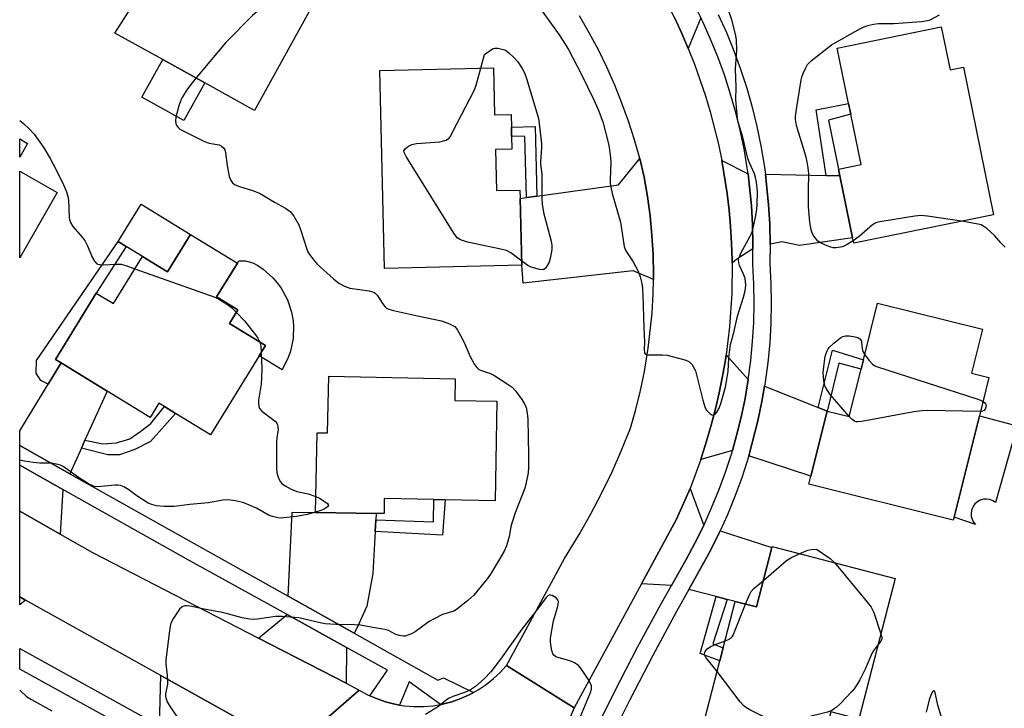
# Model space of a CAD drawing. Units: inches. Extents: x 1297765 to 1303765, y 545448 to 549449.
# Drawn here: x 1297765 to 1298058, y 547821 to 548025 of the extents above; entities that cross this region are included whole.
import ezdxf

# ---------------------------------------------------------------- set-up
doc = ezdxf.new("R2010")
doc.units = ezdxf.units.IN
doc.header["$MEASUREMENT"] = 0
for name, color, linetype in [('BLDG-Footprint', 5, 'Continuous'), ('CULTRL-Pad', 6, 'Continuous'), ('TRANS-Driveway', 251, 'Continuous'), ('TRANS-Non Street Sidewalk', 7, 'Continuous'), ('TRANS-Road', 130, 'Continuous'), ('TRANS-Street Sidewalk', 7, 'Continuous'), ('Undefined', 1, 'Continuous')]:
    doc.layers.add(name, color=color, linetype=linetype)

msp = doc.modelspace()

# ---------------------------------------------------------------- linework, layer by layer
at = {"layer": 'BLDG-Footprint'}
for points, elevation in [([(1297809.43, 548046.43), (1297825.38, 548038.6), (1297828.02, 548042.21), (1297830.51, 548040.75), (1297841.57, 548034.24), (1297845.58, 548031.88), (1297851.97, 548028.12), (1297851.27, 548027.9), (1297834.99, 547998.52), (1297820.21, 548006.71), (1297807.73, 548013.63), (1297793.5, 548021.52)], 434.55), ([(1298039.07, 548023.35), (1298041.69, 548010.55), (1298045.64, 548011.36), (1298054.6, 547967.54), (1298013.05, 547959.04), (1298012.72, 547960.64), (1298008.94, 547979.13), (1298008.54, 547981.09), (1298015.21, 547982.45), (1298012.15, 547997.42), (1298011.51, 548000.56), (1298008.14, 548017.03)], 435.13), ([(1297906, 548011.19), (1297906.33, 547997.22), (1297911.24, 547997.34), (1297911.33, 547993.58), (1297911.39, 547990.91), (1297911.48, 547987.02), (1297906.57, 547986.9), (1297906.86, 547974.7), (1297913.87, 547974.86), (1297913.93, 547972.37), (1297914.4, 547952.58), (1297873.59, 547951.61), (1297872.19, 548010.39)], 434.45), ([(1297829.88, 547953.11), (1297823.72, 547943.11), (1297829.99, 547939.25), (1297827.52, 547935.25), (1297838.26, 547928.65), (1297836.39, 547925.61), (1297821.93, 547902.1), (1297811.53, 547908.5), (1297808.2, 547910.54), (1297806.58, 547911.54), (1297803.94, 547907.24), (1297791.17, 547915.1), (1297777.51, 547923.5), (1297775.81, 547924.55), (1297787.94, 547944.27), (1297793.06, 547941.12), (1297801.69, 547955.15), (1297809.13, 547950.57), (1297815.96, 547961.68)], 436.85), ([(1298050.37, 547907.82), (1298042.86, 547877.68), (1298042.63, 547876.77), (1297999.69, 547887.48), (1298000.28, 547889.84), (1298005.11, 547909.21), (1298011.72, 547907.56), (1298015.24, 547921.65), (1298015.92, 547924.42), (1298020.13, 547941.27), (1298051.31, 547933.49), (1298048.06, 547920.44), (1298053.2, 547919.16)], 434.1), ([(1297907.01, 547912.13), (1297906.46, 547882.57), (1297891.66, 547882.85), (1297888.29, 547882.92), (1297873.54, 547883.19), (1297873.46, 547878.75), (1297871.18, 547878.8), (1297853.13, 547879.1), (1297853.57, 547902.75), (1297856.7, 547902.69), (1297857.02, 547919.53), (1297894.58, 547918.82), (1297894.46, 547912.36)], 435.61), ([(1298025.4, 547859.49), (1298014.6, 547817.69), (1298006.26, 547819.85), (1298003.3, 547808.4), (1297968.72, 547817.34), (1297973.28, 547834.99), (1297974.29, 547838.89), (1297977.83, 547852.62), (1297984.15, 547851.01), (1297988.71, 547868.66), (1297988.78, 547868.95)], 434.05)]:
    msp.add_lwpolyline(points, close=True, dxfattribs=dict(at, elevation=elevation))
for points in [[(1297767.53, 547988.73, 438.12), (1297765.22, 547984.69, 438.12), (1297765.22, 547990.06, 438.12)], [(1297776.33, 547974.18, 438.12), (1297765.22, 547954.73, 438.12), (1297765.22, 547980.52, 438.12)]]:
    msp.add_polyline3d(points, close=True, dxfattribs=at)
at = {"layer": 'CULTRL-Pad'}
for points in [[(1297820.21, 548006.71), (1297814, 547995.51), (1297801.52, 548002.43), (1297807.73, 548013.63)], [(1297815.96, 547961.68), (1297809.13, 547950.57), (1297801.69, 547955.15), (1297796.84, 547958.13), (1297794.46, 547959.59), (1297801.29, 547970.7)], [(1297843.27, 547921.61), (1297843.17, 547921.44), (1297836.39, 547925.61), (1297838.26, 547928.65), (1297827.52, 547935.25), (1297829.99, 547939.25), (1297823.72, 547943.11), (1297829.88, 547953.11), (1297830.35, 547953.88), (1297832.3, 547953.81), (1297834.44, 547953.22), (1297835.93, 547952.44), (1297837.54, 547951.34), (1297840.47, 547948.75), (1297841.75, 547947.27), (1297842.89, 547945.69), (1297844.75, 547942.25), (1297845.99, 547938.54), (1297846.36, 547936.62), (1297846.56, 547934.68), (1297846.45, 547930.77), (1297845.66, 547926.95), (1297845.02, 547925.1)], [(1298061.65, 547904.77), (1298055.21, 547881.99), (1298054.4, 547882.53), (1298053.5, 547882.89), (1298052.54, 547883.04), (1298051.58, 547882.98), (1298050.65, 547882.71), (1298049.8, 547882.24), (1298049.07, 547881.6), (1298048.5, 547880.82), (1298048.11, 547879.93), (1298047.93, 547878.97), (1298047.96, 547878), (1298048.19, 547877.06), (1298048.63, 547876.2), (1298049.25, 547875.45), (1298042.86, 547877.68), (1298050.37, 547907.82)]]:
    msp.add_lwpolyline(points, close=True, dxfattribs=at)
at = {"layer": 'TRANS-Driveway'}
for points in [[(1297957.68, 548043.63), (1297960.01, 548039.88), (1297962.95, 548035.01), (1297965.6, 548029.97), (1297967.63, 548026.02), (1297963.89, 548016.89), (1297961.93, 548021.44), (1297959.89, 548025.96), (1297957.63, 548030.39), (1297955.3, 548034.77), (1297952.84, 548039.07), (1297950.26, 548043.31), (1297948.91, 548045.39)], [(1297953.5, 547948.28), (1297947.52, 547950.82), (1297914.84, 547947.17), (1297914.4, 547952.58), (1297913.93, 547972.37), (1297915.82, 547972.63), (1297918.84, 547973.06), (1297943.17, 547976.45), (1297949.44, 547984.28), (1297950.81, 547978.69), (1297951.78, 547972.97), (1297952.54, 547967.21), (1297953.09, 547961.44), (1297953.42, 547955.64), (1297953.5, 547949.84)], [(1297981.63, 547979.66), (1297982.08, 547975.85), (1297982.67, 547970.19), (1297982.99, 547964.51), (1297983.09, 547958.81), (1297983.1, 547957.39), (1297978.28, 547954.34), (1297976.94, 547953.18), (1297976.93, 547954.09), (1297976.75, 547959.04), (1297976.44, 547964), (1297975.99, 547968.93), (1297975.45, 547973.87), (1297973.85, 547983.66)], [(1298004.83, 547979.21), (1298008.94, 547979.13), (1298012.72, 547960.64), (1297996.91, 547958.35), (1297991.64, 547959.51), (1297988.22, 547958.83), (1297988.09, 547964.71), (1297987.75, 547970.58), (1297987.15, 547976.42), (1297986.78, 547979.56)], [(1297981.7, 547918.57), (1297980.75, 547912.97), (1297979.6, 547907.4), (1297978.18, 547901.89), (1297976.99, 547897.49), (1297967.58, 547894.81), (1297967.83, 547895.52), (1297969.33, 547900.26), (1297970.72, 547905.02), (1297971.97, 547909.82), (1297973.08, 547914.66), (1297974.05, 547919.52), (1297974.9, 547924.41), (1297975.11, 547925.88)], [(1297784.6, 547900.51), (1297783.54, 547898.15), (1297780.13, 547890.57), (1297765.21, 547898.95), (1297765.21, 547903.3), (1297773.7, 547917.24), (1297777.51, 547923.5), (1297791.17, 547915.1)], [(1298002.51, 547910.25), (1298005.11, 547909.21), (1298000.28, 547889.84), (1297981.84, 547895.9), (1297984.57, 547906.27), (1297985.71, 547912.03), (1297986.54, 547916.63)], [(1297778.03, 547885.91), (1297777.28, 547872.64), (1297765.21, 547879.49), (1297765.21, 547893.13)], [(1297968.49, 547875.21), (1297965.96, 547870.12), (1297963.22, 547865.07), (1297958.9, 547857.41), (1297949.97, 547857.85), (1297960.42, 547877.12), (1297964.39, 547886.21)], [(1297871.07, 547876.91), (1297870.87, 547873.37), (1297870.15, 547860.98), (1297868.4, 547851.21), (1297865.6, 547845.06), (1297864.59, 547843.2), (1297844.98, 547854.18), (1297846.14, 547879.19), (1297853.13, 547879.1), (1297871.18, 547878.8)], [(1297975.45, 547853.22), (1297972.17, 547854.06), (1297964.01, 547856.13), (1297970.49, 547867.77), (1297973.09, 547873.03), (1297973.37, 547873.63), (1297988.71, 547868.66), (1297984.15, 547851.01), (1297977.83, 547852.62)], [(1297766.91, 547853.05), (1297765.21, 547851.66), (1297765.21, 547854.01)], [(1297862.3, 547838.99), (1297862.2, 547828.3), (1297836.19, 547841.73), (1297844.71, 547848.7)], [(1297836.98, 547813.96), (1297823.82, 547805.85), (1297806.78, 547815.64), (1297807.1, 547830.63)]]:
    msp.add_lwpolyline(points, close=True, dxfattribs=at)
at = {"layer": 'TRANS-Non Street Sidewalk'}
for points in [[(1298008.94, 547979.13), (1298004.83, 547979.21), (1298001.86, 547998.71), (1298011.51, 548000.56), (1298012.15, 547997.42), (1298005.59, 547995.64), (1298008.54, 547981.09)], [(1297918.84, 547973.06), (1297915.82, 547972.63), (1297915.32, 547990.78), (1297911.39, 547990.91), (1297911.33, 547993.58), (1297918.41, 547993.75)], [(1297777.51, 547923.5), (1297773.7, 547917.24), (1297771.5, 547918.25), (1297770.11, 547920.49), (1297770.24, 547924.23), (1297794.46, 547959.59), (1297796.84, 547958.13), (1297787.94, 547944.27), (1297775.81, 547924.55)], [(1298005.11, 547909.21), (1298002.51, 547910.25), (1298006.7, 547927.27), (1298015.93, 547924.41), (1298015.24, 547921.65), (1298008.64, 547923.46)], [(1297783.54, 547898.15), (1297784.6, 547900.51), (1297789.89, 547899.51), (1297794.01, 547899.77), (1297797.91, 547900.95), (1297801.22, 547903.22), (1297804.15, 547905.49), (1297808.2, 547910.54), (1297811.53, 547908.5), (1297804.09, 547900.16), (1297799.43, 547897.77), (1297794.89, 547896.23), (1297791.41, 547896.15)], [(1297870.87, 547873.37), (1297871.07, 547876.91), (1297888.21, 547876.29), (1297888.29, 547882.92), (1297891.66, 547882.85), (1297890.85, 547872.37)], [(1297975.45, 547853.22), (1297971.18, 547840), (1297974.29, 547838.89), (1297973.28, 547834.99), (1297967.37, 547837.15), (1297972.17, 547854.06)]]:
    msp.add_lwpolyline(points, close=True, dxfattribs=at)
at = {"layer": 'TRANS-Road'}
msp.add_lwpolyline([(1297777.28, 547872.64), (1297786.87, 547867.2), (1297836.19, 547841.73), (1297862.2, 547828.3), (1297866.09, 547826.29), (1297846.11, 547808.87), (1297836.98, 547813.96), (1297807.1, 547830.63), (1297766.91, 547853.05), (1297765.21, 547854.01), (1297765.21, 547879.49)], close=True, dxfattribs=at)
msp.add_lwpolyline([(1297846.11, 547808.87), (1297866.09, 547826.29), (1297868.59, 547824.91), (1297869.22, 547824.62), (1297871.2, 547823.74), (1297873.9, 547822.8), (1297876.68, 547822.13), (1297878.08, 547821.85), (1297879.49, 547821.61), (1297882.34, 547821.37), (1297885.2, 547821.37), (1297888.04, 547821.61), (1297890.21, 547821.98), (1297890.85, 547822.12), (1297893.63, 547822.81), (1297896.33, 547823.76), (1297898.92, 547824.97), (1297900.02, 547825.53), (1297901.44, 547826.32), (1297903.81, 547827.91), (1297906.04, 547829.69), (1297908.02, 547831.56), (1297909.84, 547833.58), (1297929.98, 547820.99), (1297928.47, 547817.56)], dxfattribs=at)
msp.add_polyline3d([(1297959.89, 548025.96, 0), (1297961.93, 548021.44, 0), (1297963.89, 548016.89, 0), (1297965.75, 548012.28, 0), (1297969, 548002.9, 0), (1297970.42, 547998.15, 0), (1297972.85, 547988.52, 0), (1297973.85, 547983.66, 0), (1297975.45, 547973.87, 0), (1297975.99, 547968.93, 0), (1297976.44, 547964, 0), (1297976.75, 547959.04, 0), (1297976.93, 547954.09, 0), (1297976.94, 547953.18, 0), (1297976.83, 547944.16, 0), (1297976.16, 547934.26, 0), (1297975.11, 547925.88, 0), (1297974.9, 547924.41, 0), (1297974.05, 547919.52, 0), (1297973.08, 547914.66, 0), (1297971.97, 547909.82, 0), (1297970.72, 547905.02, 0), (1297969.33, 547900.26, 0), (1297967.83, 547895.52, 0), (1297967.58, 547894.81, 0), (1297964.39, 547886.21, 0), (1297960.42, 547877.12, 0), (1297949.97, 547857.85, 0), (1297929.98, 547820.99, 0), (1297909.84, 547833.58, 0), (1297927.11, 547865.38, 0), (1297931.46, 547872.56, 0), (1297934.92, 547878.66, 0), (1297938.17, 547884.87, 0), (1297941.21, 547891.18, 0), (1297944.05, 547897.59, 0), (1297946.67, 547904.09, 0), (1297948.27, 547909.67, 0), (1297949.66, 547915.3, 0), (1297950.84, 547920.98, 0), (1297951.96, 547927.88, 0), (1297953.1, 547938.24, 0), (1297953.43, 547944.04, 0), (1297953.5, 547948.28, 0), (1297953.5, 547949.84, 0), (1297953.42, 547955.64, 0), (1297953.09, 547961.44, 0), (1297952.54, 547967.21, 0), (1297951.78, 547972.97, 0), (1297950.81, 547978.69, 0), (1297949.44, 547984.28, 0), (1297947.87, 547989.83, 0), (1297946.11, 547995.31, 0), (1297944.16, 548000.73, 0), (1297942.01, 548006.07, 0), (1297939.68, 548011.34, 0), (1297937.17, 548016.52, 0), (1297934.47, 548021.61, 0), (1297931.6, 548026.6, 0)], dxfattribs=at)
at = {"layer": 'TRANS-Street Sidewalk'}
for points in [[(1297935.88, 547813.59, 0), (1297941.92, 547825.75, 0), (1297948.81, 547839, 0), (1297955.93, 547852.14, 0), (1297958.9, 547857.41, 0), (1297963.22, 547865.07, 0), (1297965.96, 547870.12, 0), (1297968.49, 547875.21, 0), (1297970.82, 547880.4, 0), (1297972.97, 547885.66, 0), (1297974.93, 547891, 0), (1297976.68, 547896.41, 0), (1297976.99, 547897.49, 0), (1297978.18, 547901.89, 0), (1297979.6, 547907.4, 0), (1297980.75, 547912.97, 0), (1297981.7, 547918.57, 0), (1297982.44, 547924.21, 0), (1297982.98, 547929.87, 0), (1297983.31, 547935.55, 0), (1297983.42, 547941.23, 0), (1297983.34, 547946.92, 0), (1297983.03, 547952.86, 0), (1297983.1, 547957.39, 0), (1297983.09, 547958.81, 0), (1297982.99, 547964.51, 0), (1297982.67, 547970.19, 0), (1297982.08, 547975.85, 0), (1297981.63, 547979.66, 0), (1297981.39, 547981.49, 0), (1297980.44, 547987.11, 0), (1297979.28, 547992.68, 0), (1297977.93, 547998.21, 0), (1297976.37, 548003.68, 0), (1297974.61, 548009.09, 0), (1297972.66, 548014.44, 0), (1297970.52, 548019.71, 0), (1297968.18, 548024.9, 0), (1297967.63, 548026.02, 0)], [(1297972.8, 548027.08, 0), (1297975.21, 548021.72, 0), (1297977.42, 548016.28, 0), (1297979.44, 548010.76, 0), (1297981.25, 548005.16, 0), (1297982.86, 547999.51, 0), (1297984.26, 547993.8, 0), (1297985.45, 547988.05, 0), (1297986.43, 547982.25, 0), (1297986.78, 547979.56, 0), (1297987.15, 547976.42, 0), (1297987.75, 547970.58, 0), (1297988.09, 547964.71, 0), (1297988.22, 547958.83, 0), (1297988.13, 547952.95, 0), (1297988.44, 547947.09, 0), (1297988.53, 547941.22, 0), (1297988.4, 547935.35, 0), (1297988.07, 547929.48, 0), (1297987.51, 547923.64, 0), (1297986.74, 547917.81, 0), (1297986.54, 547916.63, 0), (1297985.71, 547912.03, 0), (1297984.57, 547906.27, 0), (1297981.84, 547895.9, 0), (1297979.75, 547889.34, 0), (1297977.73, 547883.82, 0), (1297975.51, 547878.38, 0), (1297973.37, 547873.63, 0), (1297973.09, 547873.03, 0), (1297970.49, 547867.77, 0), (1297964.01, 547856.13, 0), (1297960.39, 547849.67, 0), (1297953.32, 547836.61, 0), (1297946.47, 547823.44, 0), (1297939.83, 547810.15, 0)], [(1297804.17, 547811.03, 0), (1297765.2, 547832.55, 0), (1297765.21, 547838.66, 0), (1297806.78, 547815.64, 0)]]:
    msp.add_polyline3d(points, dxfattribs=at)
msp.add_polyline3d([(1297864.59, 547843.2, 0), (1297889.47, 547829.26, 0), (1297891.12, 547829.93, 0), (1297900.02, 547825.53, 0), (1297898.92, 547824.97, 0), (1297896.33, 547823.76, 0), (1297893.63, 547822.81, 0), (1297890.85, 547822.12, 0), (1297890.21, 547821.98, 0), (1297880.9, 547828.74, 0), (1297878.08, 547821.85, 0), (1297876.68, 547822.13, 0), (1297873.9, 547822.8, 0), (1297871.2, 547823.74, 0), (1297869.22, 547824.62, 0), (1297874.54, 547832.23, 0), (1297862.3, 547838.99, 0), (1297844.71, 547848.7, 0), (1297814.88, 547865.17, 0), (1297778.03, 547885.91, 0), (1297765.21, 547893.13, 0), (1297765.21, 547898.95, 0), (1297780.13, 547890.57, 0), (1297844.98, 547854.18, 0)], close=True, dxfattribs=at)
at = {"layer": 'Undefined'}
for points, elevation in [([(1297843.66, 548033.01), (1297840.48, 548031.52), (1297839.45, 548030.92), (1297837.58, 548029.46), (1297834.38, 548026.77), (1297826.39, 548018.66), (1297817.59, 548008.16)], 434), ([(1297920.42, 548028.01), (1297925.49, 548021.04), (1297926.64, 548019.33), (1297928.28, 548016.6), (1297932.16, 548009.16), (1297935.67, 548001.86), (1297937.07, 547998.76), (1297938.44, 547995.15), (1297940.23, 547988.19), (1297940.71, 547985.35), (1297940.9, 547983.12), (1297940.68, 547977.94), (1297940.71, 547976.83), (1297940.86, 547975.75), (1297941.29, 547973.87), (1297943.77, 547965.29), (1297944.83, 547958.11), (1297945, 547957.55), (1297945.36, 547956.79), (1297947.45, 547953.53), (1297948.97, 547950.76), (1297949.57, 547949.11), (1297950.08, 547947.12), (1297950.23, 547945.64), (1297950.47, 547940.87), (1297950.58, 547936.67), (1297950.81, 547931.61), (1297950.83, 547929.64), (1297950.73, 547927.46), (1297950.84, 547926.53), (1297951.03, 547926.22), (1297951.2, 547926.1), (1297951.9, 547925.93), (1297956.22, 547925.95), (1297957.59, 547925.79), (1297962.81, 547924.43), (1297963.64, 547924.13), (1297964.35, 547923.7), (1297964.9, 547923.12), (1297965.37, 547922.46), (1297965.98, 547921.2), (1297968.16, 547912.41), (1297968.87, 547910.2), (1297969.32, 547909.49), (1297970.27, 547908.5), (1297970.87, 547908.08), (1297971.26, 547907.99), (1297971.45, 547908.03), (1297971.82, 547908.27), (1297972.35, 547908.83), (1297973.05, 547910.02), (1297973.53, 547911.42), (1297974.91, 547916.29), (1297975.26, 547918.03), (1297975.69, 547920.97), (1297975.88, 547925.03), (1297976.4, 547929.01), (1297977.37, 547932.57), (1297978.51, 547937.39), (1297980.29, 547943.07), (1297980.75, 547944.93), (1297980.94, 547946.58), (1297980.92, 547947.73), (1297980.8, 547948.58), (1297980.33, 547949.9), (1297979.06, 547952.49), (1297978.88, 547953.25), (1297978.84, 547954.01), (1297979.01, 547954.81), (1297979.53, 547956.13), (1297982.3, 547961.12), (1297982.66, 547961.93), (1297982.93, 547962.76), (1297983.84, 547966.77), (1297984.28, 547969.07), (1297984.37, 547970.55), (1297984.4, 547974.42), (1297984.17, 547977.23), (1297983.9, 547978.62), (1297983.54, 547979.68), (1297982.11, 547982.92), (1297981.59, 547984.29), (1297980.05, 547990.59), (1297978.81, 547994.7), (1297978.52, 547996.1), (1297978.01, 548001.81), (1297978.07, 548005.39), (1297977.92, 548011.03), (1297978.23, 548014.91), (1297978.26, 548016.33), (1297978.18, 548019.46), (1297977.89, 548021.18), (1297976.77, 548025.47), (1297975.75, 548028.59)], 432), ([(1298012.9, 547959.77), (1298011.11, 547958.65), (1298009.66, 547958.04), (1298007.78, 547957.74), (1298006.97, 547957.74), (1298006.19, 547957.88), (1298005.12, 547958.27), (1298003.56, 547958.97), (1298002.4, 547959.73), (1298001.67, 547960.54), (1298001.03, 547961.44), (1298000.67, 547962.18), (1298000.42, 547963.01), (1298000.01, 547965.3), (1297999.6, 547969.86), (1297999.57, 547974.6), (1297999.67, 547979.81), (1297999.52, 547981.52), (1297999.24, 547983.23), (1297998.92, 547984.61), (1297996, 547994.08), (1297995.76, 547995.81), (1297995.77, 547996.69), (1297995.95, 547998.17), (1297997.39, 548007.59), (1297997.62, 548008.44), (1297998.05, 548009.53), (1297998.78, 548011.15), (1297999.34, 548012.17), (1297999.78, 548012.71), (1298000.36, 548013.22), (1298006.47, 548017.98), (1298015.06, 548022.84), (1298016.13, 548023.37), (1298017.24, 548023.74), (1298018.96, 548024.12), (1298020.41, 548024.34), (1298024.92, 548024.34), (1298033.18, 548024.99), (1298034.92, 548025.23), (1298035.71, 548025.49), (1298038.56, 548026.89)], 434), ([(1297902.21, 548011.1), (1297903.33, 548015.19), (1297905.37, 548016.64), (1297905.91, 548016.89), (1297906.42, 548017.01), (1297907.24, 548017), (1297908.07, 548016.88), (1297909.35, 548016.5), (1297909.93, 548016.17), (1297910.59, 548015.64), (1297912.04, 548014.24), (1297913.2, 548012.97), (1297914.52, 548010.98), (1297915.23, 548009.67), (1297915.9, 548007.73), (1297919.32, 547996.15), (1297919.68, 547993.83), (1297920.31, 547988.57), (1297920.28, 547987.42), (1297919.92, 547983.33), (1297919.96, 547982.59), (1297920.38, 547979.55), (1297920.34, 547972.38), (1297920.44, 547970.66), (1297920.87, 547968.17), (1297923.17, 547959.71), (1297923.38, 547958.35), (1297923.35, 547957.22), (1297922.88, 547954.55), (1297922.51, 547953.42), (1297921.66, 547951.93), (1297921.31, 547951.53), (1297920.92, 547951.26), (1297920.45, 547951.17), (1297919.67, 547951.26), (1297917.21, 547951.97), (1297916.17, 547952.48), (1297914.37, 547953.78)], 434), ([(1297914.37, 547953.78), (1297911.17, 547956.18), (1297909.9, 547956.89), (1297908.19, 547957.34), (1297898.31, 547959.41), (1297896.17, 547960.09), (1297895.68, 547960.33), (1297895.25, 547960.67), (1297894.22, 547962.07), (1297880.03, 547984.84), (1297879.42, 547986.08), (1297879.38, 547986.53), (1297879.71, 547987.1), (1297880.73, 547987.91), (1297881.7, 547988.41), (1297883.16, 547988.68), (1297890.05, 547989.21), (1297891.9, 547989.74), (1297892.37, 547989.98), (1297892.78, 547990.32), (1297893.27, 547991), (1297893.84, 547992.03), (1297900.31, 548004.7), (1297900.83, 548006.08), (1297902.21, 548011.1)], 434), ([(1297817.59, 548008.16), (1297815.04, 548004.99), (1297813.55, 548002.56), (1297813.05, 548001.54), (1297812.51, 547999.89), (1297811.62, 547996.5), (1297811.47, 547995.38), (1297811.6, 547994.64), (1297811.92, 547993.96), (1297812.38, 547993.35), (1297812.82, 547992.97), (1297813.56, 547992.54), (1297820.15, 547989.26), (1297821.46, 547988.82), (1297824.44, 547988.26), (1297825.15, 547987.94), (1297825.72, 547987.43), (1297826.16, 547986.79), (1297826.4, 547985.98), (1297826.81, 547982.16), (1297827.45, 547978.94), (1297827.85, 547977.88), (1297828.44, 547977.04), (1297829.04, 547976.56), (1297830.23, 547975.98), (1297834.42, 547974.76), (1297836.43, 547973.91), (1297837.66, 547973.25), (1297840.89, 547971.28), (1297844.2, 547969.47), (1297845.61, 547968.46), (1297846.65, 547967.07), (1297848.11, 547964.53), (1297848.63, 547963.16), (1297850.42, 547957.56), (1297850.87, 547956.49), (1297851.31, 547955.75), (1297852.66, 547953.91), (1297853.6, 547952.81), (1297858.42, 547948.45), (1297860, 547947.19), (1297861.76, 547946.29), (1297863.35, 547945.73), (1297869.09, 547944.88), (1297870.42, 547944.52), (1297870.86, 547944.23), (1297871.41, 547943.62), (1297872.98, 547941.19), (1297873.66, 547940.28), (1297874.19, 547939.82), (1297874.88, 547939.48), (1297876.28, 547939.09), (1297883.44, 547937.46), (1297890.53, 547936.02), (1297892.97, 547935.09), (1297894.48, 547934.28), (1297895.23, 547933.45), (1297896.24, 547931.69), (1297897.31, 547929.6), (1297899.1, 547925.41), (1297900.39, 547923), (1297901.03, 547922.1), (1297901.64, 547921.57), (1297902.12, 547921.32), (1297905.07, 547920.35), (1297906.12, 547919.86), (1297910.09, 547917.3), (1297911.53, 547916.29), (1297912.55, 547915.25), (1297914.44, 547912.59), (1297915.23, 547911.34), (1297915.67, 547910.27), (1297916, 547908.53), (1297916.18, 547906.77), (1297916.39, 547896.11), (1297916.35, 547892.3), (1297916.25, 547890.85), (1297915.73, 547888), (1297915.31, 547886.32), (1297912.47, 547878.99), (1297911.43, 547875.9), (1297911.14, 547874.77), (1297910.68, 547871.92), (1297909.86, 547869.14), (1297909.18, 547867.58), (1297907.53, 547864.65), (1297905.12, 547860.72), (1297904.1, 547859.3), (1297900.12, 547854.53), (1297898.38, 547852.93), (1297895.27, 547850.39), (1297894.22, 547849.78), (1297890.88, 547848.71), (1297888.32, 547847.5), (1297886.85, 547846.66), (1297882.71, 547843.56), (1297881.66, 547843.03), (1297880.57, 547842.59), (1297879.73, 547842.36), (1297879.18, 547842.32), (1297878.09, 547842.46), (1297877.01, 547842.78), (1297874.77, 547844.01), (1297873.84, 547844.34), (1297871.24, 547844.7), (1297866.43, 547845.54), (1297864.7, 547845.67), (1297859.16, 547845.77), (1297855.98, 547846.01), (1297854.53, 547846.26), (1297848.12, 547847.8), (1297843.22, 547848.18), (1297841.2, 547848.19), (1297835.9, 547847.38), (1297834.72, 547847.31), (1297833.55, 547847.34), (1297831.27, 547847.79), (1297827.39, 547848.86), (1297825.38, 547849.3), (1297819.53, 547850.39), (1297816.33, 547851.11), (1297814.93, 547851.3), (1297814.13, 547851.3), (1297813.44, 547851.06), (1297812.71, 547850.29), (1297810.95, 547847.67), (1297810.14, 547846.17), (1297809.92, 547845.32), (1297809.69, 547843.86), (1297808.64, 547835.29), (1297808.67, 547834.11), (1297809.07, 547830.6), (1297809.15, 547829.14), (1297809.08, 547828), (1297808.55, 547825.22), (1297808.52, 547824.42), (1297808.59, 547823.95), (1297809.04, 547822.82), (1297809.95, 547821.34), (1297811.89, 547818.45)], 434), ([(1297765.22, 547995.5), (1297766.3, 547994.63), (1297768.03, 547993.1), (1297769.49, 547991.43), (1297772.33, 547987.43), (1297774.3, 547984.2), (1297776.07, 547980.92), (1297778.33, 547976.21), (1297779.12, 547974.35), (1297779.48, 547972.99), (1297779.67, 547971.89), (1297779.89, 547966.85), (1297780.02, 547965.98), (1297780.27, 547965.24), (1297781, 547964.06), (1297783.76, 547960.91), (1297784.66, 547959.73), (1297785.3, 547958.46), (1297786.85, 547954.73), (1297787.4, 547953.74), (1297788.07, 547953.08), (1297788.47, 547952.85), (1297788.99, 547952.72), (1297790.11, 547952.68), (1297793.9, 547952.88), (1297795.34, 547952.82), (1297796.76, 547952.45), (1297799.45, 547951.51)], 436), ([(1298045.09, 547965.59), (1298034.99, 547967.1), (1298032.94, 547967.29), (1298031.2, 547967.11), (1298020.75, 547965.42), (1298019.63, 547965.13), (1298018.66, 547964.58), (1298014.69, 547961.09), (1298012.9, 547959.77)], 434), ([(1298058.07, 547957.9), (1298056.79, 547959.15), (1298054.99, 547961.27), (1298052.55, 547963.41), (1298051.38, 547964.27), (1298050.87, 547964.51), (1298050.05, 547964.74), (1298045.09, 547965.59)], 434), ([(1297799.45, 547951.51), (1297823.21, 547943.09), (1297824.61, 547942.38), (1297826.98, 547940.86), (1297828.11, 547939.98), (1297829.58, 547938.59)], 436), ([(1297829.58, 547938.59), (1297831.99, 547935.99), (1297835.32, 547931.87), (1297835.99, 547930.91), (1297836.58, 547929.68)], 436), ([(1298011.73, 547907.6), (1298006.03, 547914.1), (1298005.2, 547915.27), (1298004.55, 547916.5), (1298004.31, 547917.3), (1298004.18, 547918.14), (1298004, 547920.69), (1298004.14, 547922.38), (1298004.53, 547925.47), (1298005.13, 547927.11), (1298005.46, 547927.74), (1298005.84, 547928.22), (1298007.11, 547929.37), (1298009.11, 547930.99), (1298009.81, 547931.4), (1298010.6, 547931.58), (1298011.73, 547931.53), (1298013.46, 547931.27), (1298014.27, 547931.06), (1298014.88, 547930.7), (1298015.23, 547930.2), (1298015.38, 547929.7), (1298015.58, 547927.75), (1298015.76, 547926.94), (1298016.31, 547925.94)], 434), ([(1297836.58, 547929.68), (1297836.87, 547928.5), (1297836.99, 547926.59)], 436), ([(1297836.99, 547926.59), (1297837.15, 547921.71), (1297837.1, 547919.17), (1297836.95, 547917.21), (1297836.21, 547912.41), (1297836.18, 547911.53), (1297836.24, 547910.69), (1297836.49, 547909.95), (1297837.11, 547909.19), (1297841.13, 547906.19), (1297841.66, 547905.56), (1297841.86, 547905.06), (1297841.96, 547904.52), (1297841.97, 547903.66), (1297841.6, 547901.36), (1297841.49, 547899.76), (1297841.5, 547892.3), (1297841.62, 547890.82), (1297842.02, 547889.51), (1297842.61, 547888.28), (1297843.12, 547887.66), (1297844.08, 547886.99), (1297845.92, 547885.98), (1297847.55, 547885.28), (1297850.94, 547884.59), (1297853.22, 547883.86)], 436), ([(1298016.31, 547925.94), (1298017.61, 547924.27), (1298018.6, 547923.17), (1298019.29, 547922.66), (1298020.09, 547922.3), (1298049.62, 547912.83), (1298050.75, 547912.42), (1298051.44, 547912.09)], 434), ([(1298051.44, 547912.09), (1298051.92, 547911.74), (1298052.23, 547911.39), (1298052.38, 547910.99), (1298052.34, 547910.36), (1298052.12, 547909.78), (1298051.75, 547909.36), (1298051.29, 547909.17), (1298050.69, 547909.08)], 434), ([(1298050.69, 547909.08), (1298035.01, 547909.35), (1298033.24, 547909.31), (1298030.9, 547908.96), (1298015.41, 547906.11), (1298014.27, 547905.97), (1298013.73, 547906), (1298013.24, 547906.17), (1298012.58, 547906.68), (1298011.73, 547907.6)], 434), ([(1297853.22, 547883.86), (1297854.25, 547883.33), (1297856, 547882.22), (1297856.63, 547881.74), (1297856.88, 547881.41), (1297856.92, 547881.25), (1297856.67, 547880.79), (1297855.64, 547880.06), (1297854.68, 547879.62), (1297853.13, 547879.11)], 436), ([(1297986.19, 547858.9), (1297993.07, 547864.8), (1297994.31, 547865.57), (1297996.98, 547866.83)], 434), ([(1297996.98, 547866.83), (1297999.41, 547867.86), (1298000.52, 547868.07), (1298002.01, 547868.18), (1298006.07, 547865.36), (1298007.29, 547864.17)], 434), ([(1298007.29, 547864.17), (1298017.17, 547852.31), (1298018.23, 547850.91), (1298018.97, 547849.31), (1298021.14, 547843.01)], 434), ([(1297980.88, 547851.84), (1297982.03, 547854.59), (1297982.59, 547855.6), (1297983.37, 547856.46), (1297986.19, 547858.9)], 434), ([(1297931.87, 547818.44), (1297934.79, 547825.55), (1297935.08, 547826.61), (1297935.07, 547827.55), (1297934.82, 547828.29), (1297934.09, 547829.54), (1297932.16, 547832.5), (1297931.22, 547833.59), (1297930.04, 547834.41), (1297928.99, 547834.91), (1297924.55, 547836.2), (1297923.91, 547836.62), (1297923.64, 547837.03), (1297923.32, 547838.05), (1297923.01, 547839.73), (1297922.91, 547840.86), (1297922.97, 547841.72), (1297923.85, 547846.84), (1297925.05, 547850.85), (1297925.25, 547851.68), (1297925.33, 547852.47), (1297925.24, 547852.94), (1297925.13, 547853.14), (1297924.59, 547853.67), (1297923.43, 547854.36), (1297922.96, 547854.52), (1297922.51, 547854.54), (1297922.1, 547854.34), (1297921.61, 547853.82), (1297919.67, 547851.1), (1297914.45, 547844.36), (1297908.62, 547836.13), (1297906.32, 547833.06), (1297905.21, 547831.72), (1297903.24, 547829.65), (1297900.61, 547827.35), (1297899.16, 547826.34), (1297897.39, 547825.53), (1297893.87, 547824.36), (1297892.58, 547823.8), (1297891.89, 547823.29), (1297889.68, 547821.4), (1297885.83, 547819.04)], 432), ([(1297974.81, 547840.91), (1297975.81, 547841.31), (1297976.54, 547841.72), (1297976.92, 547842.1), (1297977.21, 547842.58), (1297980.88, 547851.84)], 434), ([(1298021.14, 547843.01), (1298021.37, 547842.03), (1298021.36, 547841.5), (1298021.05, 547840.78), (1298020.31, 547839.79)], 434), ([(1297972.45, 547831.78), (1297969.22, 547835.83), (1297968.7, 547836.79), (1297968.69, 547837.36), (1297968.89, 547837.8), (1297969.36, 547838.42), (1297970.34, 547839.19), (1297971.62, 547839.76), (1297974.81, 547840.91)], 434), ([(1298020.31, 547839.79), (1298019.08, 547838.24), (1298018.55, 547837.39), (1298016.39, 547832.49), (1298014.83, 547829.31), (1298013.97, 547827.83), (1298013.18, 547826.71), (1298012.44, 547825.83), (1298009.01, 547822.23), (1298007.96, 547821.22), (1298006.58, 547820.27), (1298005.25, 547819.72), (1297991.98, 547816.41), (1297990.85, 547816.33), (1297989.78, 547816.65), (1297982.18, 547820.47), (1297981.15, 547821.03), (1297980.44, 547821.52), (1297979.27, 547822.81), (1297972.45, 547831.78)], 434), ([(1298038.98, 547818.58), (1298038.06, 547821.76), (1298037.34, 547825.09), (1298037.1, 547825.79), (1298036.81, 547826.14), (1298036.6, 547826), (1298036.38, 547825.67), (1298035.82, 547824.46), (1298035.46, 547823.36), (1298034.54, 547819.7)], 432)]:
    msp.add_lwpolyline(points, dxfattribs=dict(at, elevation=elevation))
for points in [[(1297853.13, 547879.11, 436), (1297850.63, 547878.5, 436), (1297847.46, 547877.91, 436), (1297843.64, 547877.45, 436), (1297842.77, 547877.42, 436), (1297841.95, 547877.5, 436), (1297840.33, 547877.82, 436), (1297839.29, 547878.17, 436), (1297835.56, 547880.3, 436), (1297831.81, 547881.93, 436), (1297829.29, 547882.51, 436), (1297827.01, 547882.83, 436), (1297825.6, 547882.72, 436), (1297821.28, 547881.96, 436), (1297815.76, 547881.47, 436), (1297811.09, 547880.88, 436), (1297808.18, 547880.88, 436), (1297805.88, 547881.08, 436), (1297804.46, 547881.39, 436), (1297803.43, 547881.85, 436), (1297800.06, 547884.01, 436), (1297797.65, 547885.83, 436), (1297796.16, 547886.65, 436), (1297795.13, 547887.08, 436), (1297794.36, 547887.22, 436), (1297793.57, 547887.22, 436), (1297788.32, 547886.72, 436), (1297787.48, 547886.79, 436), (1297786.95, 547886.95, 436), (1297785.67, 547887.61, 436), (1297782.67, 547889.41, 436), (1297778.09, 547892.75, 436), (1297777.32, 547893.13, 436), (1297776.53, 547893.37, 436), (1297774.59, 547893.7, 436), (1297771.17, 547893.75, 436), (1297769.19, 547893.95, 436), (1297766.66, 547894.33, 436), (1297765.21, 547894.63, 436)], [(1297765.2, 547826.23, 436), (1297767.24, 547824.42, 436), (1297768.74, 547823.46, 436), (1297774.72, 547820.09, 436)]]:
    msp.add_polyline3d(points, dxfattribs=at)

doc.saveas('drawing.dxf')
